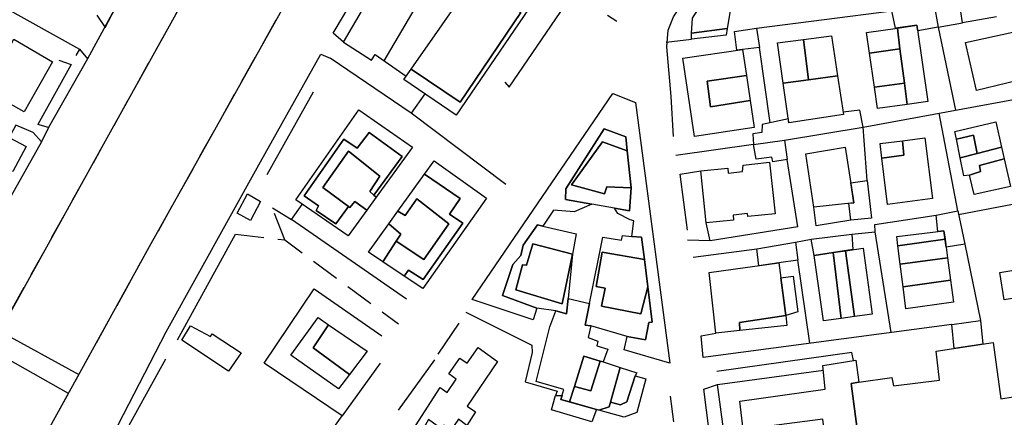
# Model space of a CAD drawing. Units: millimetres. Extents: x 2316830 to 2342074, y 4634510 to 4645227.
# Drawn here: x 2318461 to 2318681, y 4638869 to 4638957 of the extents above; entities that cross this region are included whole.
import ezdxf

# ---------------------------------------------------------------- set-up
doc = ezdxf.new("R2010")
doc.units = ezdxf.units.MM
doc.linetypes.add('NASCOSTA', pattern=[9.525, 6.35, -3.175])
for name, color, linetype in [('050111', 164, 'Continuous'), ('050401', 5, 'Continuous'), ('050402', 8, 'NASCOSTA'), ('050407', 8, 'NASCOSTA'), ('060101', 1, 'Continuous'), ('060102', 8, 'Continuous'), ('060106', 8, 'Continuous'), ('060110', 11, 'Continuous'), ('060801', 8, 'Continuous'), ('060803', 8, 'Continuous'), ('060805', 8, 'Continuous'), ('060806', 242, 'Continuous')]:
    doc.layers.add(name, color=color, linetype=linetype)

# ---------------------------------------------------------------- blocks, each defined once
blk = doc.blocks.new('30_335x')
at = {"layer": '050111', "flags": 128}
for points in [[(2318484.22, 4638963), (2318476.44, 4638948.6), (2318467.75, 4638933.25), (2318466.14, 4638930.08), (2318455.58, 4638911.39)], [(2318606.72, 4638940.17), (2318605.76, 4638951.23), (2318606.07, 4638954.95), (2318607.26, 4638957.91), (2318626.01, 4638985.96), (2318643.93, 4639011.61)], [(2318453.39, 4638881.62), (2318480.07, 4638929.57), (2318505, 4638974.45), (2318506.21, 4638976.01), (2318507.69, 4638977.31), (2318509.39, 4638978.29), (2318511.26, 4638978.93), (2318513.21, 4638979.19), (2318515.17, 4638979.07), (2318517.08, 4638978.57), (2318518.85, 4638977.7), (2318520.42, 4638976.51), (2318521.73, 4638975.03), (2318522.73, 4638973.33), (2318523.38, 4638971.46), (2318523.65, 4638969.51), (2318523.53, 4638967.54), (2318523.04, 4638965.63), (2318522.18, 4638963.85), (2318490.57, 4638907.25), (2318460.8, 4638853.32)], [(2318622.72, 4638833.75), (2318619.25, 4638833.86), (2318614.04, 4638874.86), (2318617.12, 4638875.88)]]:
    blk.add_lwpolyline(points, dxfattribs=at)
at = {"layer": '050401', "flags": 128}
for points in [[(2318478.54, 4638958.35), (2318480.36, 4638955.56), (2318484.22, 4638963), (2318481.09, 4638963.17)], [(2318533.57, 4638952.3), (2318531.28, 4638954.3), (2318536.35, 4638962.87), (2318540.36, 4638963.91)], [(2318474.67, 4638950.76), (2318476.44, 4638948.6), (2318467.75, 4638933.25), (2318465.35, 4638933.93)], [(2318483.04, 4638861.64), (2318482.09, 4638864.61), (2318493.96, 4638887.63), (2318515.04, 4638925.57), (2318528.56, 4638949.65), (2318530.61, 4638948.72)], [(2318464.29, 4638932.14), (2318466.14, 4638930.08), (2318455.58, 4638911.39), (2318453.52, 4638912.27)], [(2318456.81, 4638887.76), (2318474.49, 4638878.13)], [(2318472.15, 4638873.89), (2318454.59, 4638883.77)]]:
    blk.add_lwpolyline(points, dxfattribs=at)
at = {"layer": '050402', "flags": 128}
blk.add_lwpolyline([(2318440.2, 4638816.16), (2318438.93, 4638814.79), (2318437.43, 4638813.67), (2318435.76, 4638812.84), (2318433.96, 4638812.33), (2318432.1, 4638812.15), (2318430.24, 4638812.31), (2318428.44, 4638812.81), (2318426.76, 4638813.63), (2318425.19, 4638814.79), (2318423.87, 4638816.23), (2318422.85, 4638817.89), (2318422.16, 4638819.72), (2318421.83, 4638821.65), (2318421.87, 4638823.61), (2318422.28, 4638825.52), (2318423.05, 4638827.31), (2318453.39, 4638881.62), (2318480.07, 4638929.57), (2318505, 4638974.45), (2318506.21, 4638976.01), (2318507.69, 4638977.31), (2318509.39, 4638978.29), (2318511.26, 4638978.93), (2318513.21, 4638979.19), (2318515.17, 4638979.07), (2318517.08, 4638978.57), (2318518.85, 4638977.7), (2318520.42, 4638976.51), (2318521.73, 4638975.03), (2318522.73, 4638973.33), (2318523.38, 4638971.46), (2318523.65, 4638969.51), (2318523.53, 4638967.54), (2318523.04, 4638965.63), (2318522.18, 4638963.85), (2318490.57, 4638907.25), (2318460.8, 4638853.32), (2318440.2, 4638816.16)], close=True, dxfattribs=at)
at = {"layer": '050407', "flags": 128}
for points in [[(2318520.47, 4638908.14), (2318517.75, 4638915.3)], [(2318509.49, 4638909.42), (2318520.47, 4638908.14), (2318545.83, 4638889.46)]]:
    blk.add_lwpolyline(points, dxfattribs=at)
at = {"layer": '060101', "flags": 128}
for points in [[(2318564.42, 4638968.84), (2318576.03, 4638961.31), (2318558.72, 4638936.03), (2318547.06, 4638943.97), (2318548.66, 4638946.26), (2318559.65, 4638938.9), (2318573.21, 4638958.95), (2318562.52, 4638966.11), (2318564.42, 4638968.84)], [(2318548.66, 4638946.26), (2318562.52, 4638966.11), (2318573.21, 4638958.95), (2318559.65, 4638938.9), (2318548.66, 4638946.26)], [(2318614.55, 4638962.47), (2318618.65, 4638959.45), (2318619.98, 4638959.71), (2318619.24, 4638955.32), (2318611.28, 4638954.27), (2318611.5, 4638957.65), (2318614.55, 4638962.47)], [(2318656, 4638959.28), (2318665.4, 4638961.03), (2318666.34, 4638955.62), (2318661.8, 4638954.84), (2318661.62, 4638956.07), (2318656.81, 4638955.39), (2318656, 4638959.28)], [(2318661.62, 4638956.07), (2318664.04, 4638939.06), (2318659.45, 4638938.41), (2318658.84, 4638943.13), (2318657.84, 4638950.83), (2318657.26, 4638955.45), (2318661.62, 4638956.07)], [(2318672.44, 4638952.23), (2318691.21, 4638956.34), (2318691.98, 4638952.78), (2318689.47, 4638952.21), (2318689.67, 4638950.39), (2318687.32, 4638949.93), (2318688.48, 4638944.76), (2318674.93, 4638941.49), (2318672.44, 4638952.23)], [(2318650.39, 4638954.48), (2318657.26, 4638955.45), (2318657.84, 4638950.83), (2318651.04, 4638949.87), (2318650.39, 4638954.48)], [(2318459.97, 4638952.95), (2318468.6, 4638947.87), (2318462.32, 4638936.71), (2318453.85, 4638941.41), (2318454.43, 4638942.64), (2318459.97, 4638952.95)], [(2318630.46, 4638952.14), (2318636.31, 4638952.9), (2318637.44, 4638943.89), (2318631.77, 4638943.11), (2318630.46, 4638952.14)], [(2318636.31, 4638952.9), (2318642.55, 4638953.71), (2318643.91, 4638944.77), (2318637.44, 4638943.89), (2318636.31, 4638952.9)], [(2318609.39, 4638948.7), (2318622.71, 4638950.66), (2318623.57, 4638944.85), (2318614.78, 4638943.58), (2318615.54, 4638937.85), (2318624.39, 4638939.26), (2318625.28, 4638933.23), (2318611.96, 4638931.27), (2318609.39, 4638948.7)], [(2318651.04, 4638949.87), (2318657.84, 4638950.83), (2318658.84, 4638943.13), (2318652.12, 4638942.26), (2318651.04, 4638949.87)], [(2318614.78, 4638943.58), (2318623.57, 4638944.85), (2318624.39, 4638939.26), (2318615.54, 4638937.85), (2318614.78, 4638943.58)], [(2318631.77, 4638943.11), (2318637.44, 4638943.89), (2318643.91, 4638944.77), (2318645.23, 4638936.13), (2318633.05, 4638934.3), (2318631.77, 4638943.11)], [(2318652.12, 4638942.26), (2318658.84, 4638943.13), (2318659.45, 4638938.41), (2318652.81, 4638937.46), (2318652.12, 4638942.26)], [(2318562.3, 4638894.86), (2318593.75, 4638940.86), (2318598.75, 4638938.86), (2318606.48, 4638880.65), (2318596.25, 4638883.66), (2318596.89, 4638886.59), (2318601.03, 4638885.89), (2318601.75, 4638889.7), (2318602.53, 4638889.77), (2318601.53, 4638897.66), (2318600.76, 4638903.77), (2318600.14, 4638908.74), (2318597.93, 4638908.95), (2318598.45, 4638912.45), (2318597.61, 4638912.61), (2318594.84, 4638914.05), (2318594.11, 4638915.24), (2318597.42, 4638914.65), (2318597.81, 4638919.8), (2318596.96, 4638928.01), (2318596.64, 4638931.17), (2318591.78, 4638932.95), (2318583.24, 4638919.58), (2318583.14, 4638917.18), (2318589.01, 4638916.14), (2318585.07, 4638914.46), (2318580.47, 4638914.81), (2318578.13, 4638911.23), (2318576.89, 4638911.53), (2318573.73, 4638906.96), (2318573.21, 4638904.67), (2318571.36, 4638902.66), (2318569.11, 4638895.76), (2318576.79, 4638892.95), (2318575.91, 4638890.3), (2318562.3, 4638894.86)], [(2318537.02, 4638937.19), (2318548.96, 4638928.87), (2318540.88, 4638917.68), (2318540.33, 4638918.17), (2318546.71, 4638926.8), (2318539.3, 4638932.11), (2318536.64, 4638928.6), (2318533.64, 4638930.61), (2318524.8, 4638917.99), (2318527.97, 4638915.75), (2318527.48, 4638914.75), (2318531.9, 4638911.78), (2318534.7, 4638915.61), (2318535.01, 4638915.38), (2318536.14, 4638916.75), (2318538.81, 4638914.82), (2318534.64, 4638909.05), (2318522.91, 4638917.1), (2318537.02, 4638937.19)], [(2318670.09, 4638932.36), (2318679.22, 4638934.5), (2318680.52, 4638928.86), (2318675.09, 4638927.47), (2318674.22, 4638931.52), (2318670.44, 4638930.66), (2318670.09, 4638932.36)], [(2318539.3, 4638932.11), (2318546.71, 4638926.8), (2318540.33, 4638918.17), (2318539.45, 4638918.95), (2318541.67, 4638922.38), (2318534.72, 4638927.93), (2318529, 4638919.84), (2318534.7, 4638915.61), (2318531.9, 4638911.78), (2318527.48, 4638914.75), (2318527.97, 4638915.75), (2318524.8, 4638917.99), (2318533.64, 4638930.61), (2318536.64, 4638928.6), (2318539.3, 4638932.11)], [(2318584.5, 4638920.44), (2318591.86, 4638918.42), (2318592.35, 4638920.02), (2318597.81, 4638919.8), (2318597.42, 4638914.65), (2318594.11, 4638915.24), (2318589.01, 4638916.14), (2318583.14, 4638917.18), (2318583.24, 4638919.58), (2318591.78, 4638932.95), (2318596.64, 4638931.17), (2318596.96, 4638928.01), (2318591.4, 4638930.05), (2318584.5, 4638920.44)], [(2318591.4, 4638930.05), (2318596.96, 4638928.01), (2318597.81, 4638919.8), (2318592.35, 4638920.02), (2318591.86, 4638918.42), (2318584.5, 4638920.44), (2318591.4, 4638930.05)], [(2318625.11, 4638929.47), (2318632.07, 4638930.43), (2318632.66, 4638926.11), (2318629.45, 4638925.58), (2318629.25, 4638926.66), (2318625.71, 4638926.15), (2318625.11, 4638929.47)], [(2318653.39, 4638929.67), (2318658.42, 4638930.29), (2318658.72, 4638927.09), (2318653.8, 4638926.4), (2318653.39, 4638929.67)], [(2318653.8, 4638926.4), (2318658.72, 4638927.09), (2318658.42, 4638930.29), (2318663.36, 4638930.91), (2318665.12, 4638917.37), (2318655.07, 4638916.09), (2318653.8, 4638926.4)], [(2318670.44, 4638930.66), (2318674.22, 4638931.52), (2318675.09, 4638927.47), (2318671.29, 4638926.5), (2318670.44, 4638930.66)], [(2318534.72, 4638927.93), (2318541.67, 4638922.38), (2318539.45, 4638918.95), (2318540.33, 4638918.17), (2318540.88, 4638917.68), (2318538.81, 4638914.82), (2318536.14, 4638916.75), (2318535.01, 4638915.38), (2318534.7, 4638915.61), (2318529, 4638919.84), (2318534.72, 4638927.93)], [(2318636.82, 4638927.37), (2318645.62, 4638928.82), (2318647.51, 4638916.46), (2318638.59, 4638915.45), (2318636.82, 4638927.37)], [(2318671.29, 4638926.5), (2318675.09, 4638927.47), (2318680.52, 4638928.86), (2318681.13, 4638926.25), (2318675.56, 4638924.76), (2318675.82, 4638923.41), (2318673.37, 4638922.58), (2318672.11, 4638922.46), (2318671.29, 4638926.5)], [(2318553.82, 4638925.84), (2318565.5, 4638917.49), (2318551.27, 4638897.33), (2318547.16, 4638900.07), (2318548.12, 4638901.38), (2318551.41, 4638899.29), (2318560.21, 4638911.86), (2318557.22, 4638913.94), (2318559.66, 4638917.43), (2318551.67, 4638922.84), (2318553.82, 4638925.84)], [(2318622.85, 4638924.86), (2318628.74, 4638925.48), (2318629.95, 4638914.01), (2318623.87, 4638913.36), (2318623.8, 4638914.02), (2318620.56, 4638913.68), (2318620.67, 4638912.58), (2318614.59, 4638911.94), (2318613.37, 4638923.56), (2318619.38, 4638924.2), (2318619.49, 4638923.09), (2318622.65, 4638923.42), (2318622.85, 4638924.86)], [(2318675.56, 4638924.76), (2318681.13, 4638926.25), (2318682.55, 4638920.1), (2318674.44, 4638918.31), (2318673.37, 4638922.58), (2318675.82, 4638923.41), (2318675.56, 4638924.76)], [(2318551.67, 4638922.84), (2318559.66, 4638917.43), (2318557.22, 4638913.94), (2318560.21, 4638911.86), (2318551.41, 4638899.29), (2318548.12, 4638901.38), (2318547.16, 4638900.07), (2318542.38, 4638903.27), (2318545.38, 4638907.86), (2318551.51, 4638903.82), (2318557.14, 4638911.77), (2318549.93, 4638917.29), (2318547.37, 4638913.58), (2318545.74, 4638914.56), (2318551.67, 4638922.84)], [(2318646.84, 4638920.87), (2318650.55, 4638921.39), (2318651.51, 4638912.99), (2318646.83, 4638912.57), (2318646.4, 4638916.33), (2318647.51, 4638916.46), (2318646.84, 4638920.87)], [(2318549.93, 4638917.29), (2318557.14, 4638911.77), (2318551.51, 4638903.82), (2318545.38, 4638907.86), (2318546.41, 4638909.42), (2318543.69, 4638911.71), (2318545.74, 4638914.56), (2318547.37, 4638913.58), (2318549.93, 4638917.29)], [(2318539.17, 4638905.41), (2318543.69, 4638911.71), (2318546.41, 4638909.42), (2318545.38, 4638907.86), (2318542.38, 4638903.27), (2318539.17, 4638905.41)], [(2318578.13, 4638911.23), (2318585.54, 4638909.48), (2318584.71, 4638904.98), (2318575.86, 4638907.26), (2318574.42, 4638902.53), (2318573.58, 4638902.61), (2318572.09, 4638897), (2318582.39, 4638893.91), (2318584.71, 4638904.98), (2318583.72, 4638895.11), (2318583.37, 4638891.64), (2318580.97, 4638892.32), (2318576.79, 4638892.95), (2318569.11, 4638895.76), (2318571.36, 4638902.66), (2318573.21, 4638904.67), (2318573.73, 4638906.96), (2318576.89, 4638911.53), (2318578.13, 4638911.23)], [(2318657.13, 4638908.89), (2318667.65, 4638910.21), (2318667.9, 4638908.35), (2318657.39, 4638906.81), (2318657.13, 4638908.89)], [(2318591.19, 4638893.4), (2318600, 4638891.64), (2318601.53, 4638897.66), (2318602.53, 4638889.77), (2318601.75, 4638889.7), (2318601.03, 4638885.89), (2318596.89, 4638886.59), (2318588.78, 4638888.98), (2318587.56, 4638889.12), (2318588.52, 4638893.94), (2318591.46, 4638908.76), (2318595.67, 4638908.13), (2318595.87, 4638909.15), (2318597.93, 4638908.95), (2318600.14, 4638908.74), (2318600.76, 4638903.77), (2318591.35, 4638905.44), (2318590.02, 4638897.79), (2318592, 4638897.39), (2318591.19, 4638893.4)], [(2318625.9, 4638906.19), (2318634.48, 4638907.69), (2318635.05, 4638903.67), (2318630.8, 4638903.01), (2318626.36, 4638902.4), (2318625.9, 4638906.19)], [(2318657.39, 4638906.81), (2318667.9, 4638908.35), (2318668.46, 4638904.12), (2318657.89, 4638902.77), (2318657.39, 4638906.81)], [(2318575.86, 4638907.26), (2318584.71, 4638904.98), (2318582.39, 4638893.91), (2318572.09, 4638897), (2318573.58, 4638902.61), (2318574.42, 4638902.53), (2318575.86, 4638907.26)], [(2318591.35, 4638905.44), (2318600.76, 4638903.77), (2318601.53, 4638897.66), (2318600, 4638891.64), (2318591.19, 4638893.4), (2318592, 4638897.39), (2318590.02, 4638897.79), (2318591.35, 4638905.44)], [(2318642.91, 4638905.33), (2318645.7, 4638905.75), (2318647.67, 4638891.03), (2318644.69, 4638890.61), (2318642.91, 4638905.33)], [(2318645.7, 4638905.75), (2318649.6, 4638906.33), (2318651.62, 4638891.59), (2318647.67, 4638891.03), (2318645.7, 4638905.75)], [(2318638.65, 4638904.7), (2318642.91, 4638905.33), (2318644.69, 4638890.61), (2318640.79, 4638890.06), (2318638.65, 4638904.7)], [(2318657.89, 4638902.77), (2318668.46, 4638904.12), (2318669.12, 4638899.15), (2318658.53, 4638897.72), (2318657.89, 4638902.77)], [(2318615.2, 4638900.88), (2318630.8, 4638903.01), (2318632.32, 4638891.32), (2318622.04, 4638889.69), (2318622.09, 4638887.91), (2318616.73, 4638887.31), (2318615.2, 4638900.88)], [(2318658.53, 4638897.72), (2318669.12, 4638899.15), (2318669.76, 4638894.29), (2318659.15, 4638892.78), (2318658.53, 4638897.72)], [(2318579.64, 4638888.77), (2318580.97, 4638892.32), (2318583.37, 4638891.64), (2318583.72, 4638895.11), (2318588.52, 4638893.94), (2318587.56, 4638889.12), (2318588.78, 4638888.98), (2318588.23, 4638886.39), (2318590.4, 4638885.54), (2318590.16, 4638884.48), (2318592.62, 4638883.77), (2318591.56, 4638880.93), (2318590.89, 4638881.13), (2318587.24, 4638882.23), (2318585.13, 4638875.45), (2318584.06, 4638872.02), (2318582.14, 4638872.56), (2318582.81, 4638874.78), (2318576.58, 4638876.52), (2318579.64, 4638888.77)], [(2318526.8, 4638884.04), (2318534.89, 4638878.11), (2318532.45, 4638874.91), (2318521.8, 4638882.46), (2318527.9, 4638890.82), (2318530.27, 4638889.19), (2318526.8, 4638884.04)], [(2318530.27, 4638889.19), (2318538.85, 4638883.29), (2318534.89, 4638878.11), (2318526.8, 4638884.04), (2318530.27, 4638889.19)], [(2318556.73, 4638874.13), (2318558.77, 4638877.05), (2318557.13, 4638878.25), (2318559.54, 4638881.78), (2318561.21, 4638880.66), (2318563.65, 4638884.11), (2318567.99, 4638881), (2318561.18, 4638871.02), (2318563.04, 4638869.81), (2318561.16, 4638866.75), (2318559.25, 4638868.16), (2318557.49, 4638865.56), (2318555.96, 4638866.79), (2318555.34, 4638866.08), (2318552.56, 4638868.04), (2318551.2, 4638865.67), (2318549.68, 4638866.64), (2318555.16, 4638875.18), (2318556.73, 4638874.13)], [(2318656.39, 4638875.56), (2318666.69, 4638876.86), (2318665.93, 4638883.33), (2318678.63, 4638885.24), (2318680.37, 4638872.7), (2318683.08, 4638873.11), (2318684.54, 4638861.57), (2318649.55, 4638856.86), (2318649.37, 4638857.46), (2318646.96, 4638876.13), (2318648.67, 4638876.38), (2318656.01, 4638877.46), (2318656.39, 4638875.56)], [(2318587.24, 4638882.23), (2318590.89, 4638881.13), (2318588.78, 4638874.46), (2318585.13, 4638875.45), (2318587.24, 4638882.23)], [(2318622.06, 4638872.14), (2318641.13, 4638874.82), (2318640.63, 4638880.13), (2318647.97, 4638881.29), (2318648.67, 4638876.38), (2318646.96, 4638876.13), (2318649.37, 4638857.46), (2318644.98, 4638856.95), (2318642.03, 4638856.54), (2318640.59, 4638868.16), (2318622.8, 4638865.85), (2318622.06, 4638872.14)], [(2318588.78, 4638874.46), (2318590.89, 4638881.13), (2318591.56, 4638880.93), (2318595.33, 4638879.7), (2318593.18, 4638871.96), (2318592.88, 4638870.88), (2318590.58, 4638870.19), (2318584.06, 4638872.02), (2318585.13, 4638875.45), (2318588.78, 4638874.46)], [(2318595.33, 4638879.7), (2318599.05, 4638878.5), (2318598.68, 4638877.85), (2318596.82, 4638872), (2318595.45, 4638871.34), (2318593.18, 4638871.96), (2318595.33, 4638879.7)], [(2318596.82, 4638872), (2318598.68, 4638877.85), (2318601.12, 4638877.13), (2318599.05, 4638869.63), (2318596.27, 4638868.59), (2318590.58, 4638870.19), (2318592.88, 4638870.88), (2318593.18, 4638871.96), (2318595.45, 4638871.34), (2318596.82, 4638872)]]:
    blk.add_lwpolyline(points, close=True, dxfattribs=at)
at = {"layer": '060102', "flags": 128}
blk.add_lwpolyline([(2318669.42, 4638889.31), (2318675.79, 4638890.2), (2318676.37, 4638884.9), (2318669.96, 4638883.93), (2318669.42, 4638889.31)], close=True, dxfattribs=at)
at = {"layer": '060106', "flags": 128}
for points in [[(2318665.4, 4638961.03), (2318666.34, 4638955.62), (2318671.82, 4638956.59), (2318671.06, 4638961.77), (2318665.4, 4638961.03)], [(2318611.28, 4638954.27), (2318619.24, 4638955.32), (2318619.02, 4638953.85), (2318611.29, 4638952.97), (2318611.28, 4638954.27)], [(2318515.09, 4638916.74), (2318512.8, 4638912.5), (2318509.82, 4638914.1), (2318512.15, 4638918.41), (2318515.09, 4638916.74)], [(2318632.32, 4638891.32), (2318631.23, 4638899.72), (2318633.97, 4638900.03), (2318635.06, 4638892.07), (2318632.32, 4638891.32)], [(2318622.09, 4638887.91), (2318622.04, 4638889.69), (2318632.32, 4638891.32), (2318632.61, 4638889.05), (2318622.09, 4638887.91)]]:
    blk.add_lwpolyline(points, close=True, dxfattribs=at)
at = {"layer": '060110', "flags": 128}
for points in [[(2318625.82, 4638955.38), (2318626.45, 4638951.09), (2318622.71, 4638950.66), (2318621.43, 4638950.48), (2318620.87, 4638954.71), (2318625.82, 4638955.38)], [(2318625.11, 4638929.47), (2318632.07, 4638930.43), (2318649.63, 4638933.3), (2318648.87, 4638937.15), (2318645.15, 4638936.65), (2318645.23, 4638936.13), (2318633.05, 4638934.3), (2318632.92, 4638935.2), (2318627.08, 4638933.88), (2318627.03, 4638932.11), (2318624.98, 4638931.81), (2318625.11, 4638929.47)], [(2318670.73, 4638914.63), (2318672.3, 4638907.23), (2318668.14, 4638906.52), (2318667.65, 4638910.21), (2318666.26, 4638910.04), (2318665.92, 4638913.7), (2318670.73, 4638914.63)], [(2318638.03, 4638908.31), (2318647.07, 4638909.42), (2318647.34, 4638906), (2318638.65, 4638904.7), (2318638.03, 4638908.31)], [(2318684.61, 4638901.62), (2318685.6, 4638895.49), (2318681.09, 4638894.76), (2318680.1, 4638900.88), (2318684.61, 4638901.62)], [(2318507.9, 4638878.87), (2318497.48, 4638885.78), (2318499.46, 4638889), (2318503.88, 4638886.59), (2318504.28, 4638887.2), (2318510.71, 4638882.94), (2318507.9, 4638878.87)], [(2318580.02, 4638870.23), (2318580.89, 4638873.4), (2318582.41, 4638873.44), (2318582.14, 4638872.56), (2318590.07, 4638870.33), (2318589.04, 4638867.54), (2318580.02, 4638870.23)]]:
    blk.add_lwpolyline(points, close=True, dxfattribs=at)
at = {"layer": '060801', "flags": 128}
for points in [[(2318561.34, 4638980.04), (2318542.61, 4638948.16)], [(2318592.5, 4638958.33), (2318594.61, 4638957)], [(2318625.82, 4638955.38), (2318656, 4638959.28)], [(2318605.67, 4638952.31), (2318611.29, 4638952.97)], [(2318474.67, 4638950.76), (2318473.85, 4638949.33)], [(2318607.29, 4638931.27), (2318606.72, 4638940.17)], [(2318625.11, 4638929.47), (2318607.79, 4638926.96)], [(2318610.42, 4638910.34), (2318608.79, 4638922.84), (2318613.37, 4638923.56)], [(2318670.9, 4638913.83), (2318689.95, 4638917.49), (2318711.63, 4638922.73), (2318716.62, 4638902.03)], [(2318646.83, 4638912.57), (2318639.15, 4638911.29), (2318638.59, 4638915.45)], [(2318647.07, 4638909.42), (2318652.29, 4638909.97), (2318652.2, 4638911.6), (2318665.92, 4638913.7)], [(2318635, 4638911.06), (2318615.43, 4638907.96), (2318614.59, 4638911.94)], [(2318615.43, 4638907.96), (2318610.38, 4638908.12)], [(2318634.48, 4638907.69), (2318638.03, 4638908.31)], [(2318611.65, 4638904.32), (2318625.9, 4638906.19)], [(2318560.89, 4638892.02), (2318575.65, 4638884.69), (2318575.71, 4638883.03), (2318574.18, 4638876.46), (2318581.28, 4638874.42), (2318580.89, 4638873.4)], [(2318554.7, 4638882.67), (2318559.39, 4638889.59)], [(2318669.42, 4638889.31), (2318613.86, 4638881.92)], [(2318483.71, 4638863.13), (2318493.94, 4638881.65)], [(2318545.87, 4638870.13), (2318553.97, 4638881.38)], [(2318622.72, 4638833.75), (2318617.12, 4638875.88)], [(2318606.53, 4638873.3), (2318607.29, 4638867.53)]]:
    blk.add_lwpolyline(points, dxfattribs=at)
at = {"layer": '060803', "flags": 128}
for points in [[(2318679.39, 4638957.96), (2318671.82, 4638956.59)], [(2318666.34, 4638955.62), (2318670.2, 4638937.1)], [(2318628.88, 4638934.29), (2318626.45, 4638951.09)], [(2318649.63, 4638933.3), (2318706.24, 4638943.75), (2318707.13, 4638940.22)], [(2318516.52, 4638922.72), (2318526.92, 4638941.2)], [(2318670.73, 4638914.63), (2318666.59, 4638936.43)], [(2318650.55, 4638921.39), (2318649.63, 4638933.3)], [(2318517.75, 4638915.3), (2318521.97, 4638912.71)], [(2318655.89, 4638887.51), (2318652.29, 4638909.97)], [(2318496.49, 4638885.84), (2318509.49, 4638909.42)], [(2318637.73, 4638885.1), (2318635.05, 4638903.67)], [(2318613.86, 4638881.92), (2318613.45, 4638886.75), (2318616.73, 4638887.31)], [(2318541.74, 4638880.62), (2318533.31, 4638868.88)]]:
    blk.add_lwpolyline(points, dxfattribs=at)
at = {"layer": '060805', "flags": 128}
for points in [[(2318533.57, 4638952.3), (2318540.36, 4638963.91)], [(2318569.84, 4638920.55), (2318548.7, 4638936.46)]]:
    blk.add_lwpolyline(points, dxfattribs=at)
at = {"layer": '060806', "flags": 128}
for points in [[(2318485.25, 4638970.45), (2318462.9, 4638983.2), (2318451.73, 4638963.51), (2318474.67, 4638950.76)], [(2318569.61, 4638943.36), (2318570.55, 4638942.28), (2318585.14, 4638963.71), (2318578.25, 4638968.33)], [(2318533.57, 4638952.3), (2318539.87, 4638948.3), (2318540.67, 4638949.52), (2318547.56, 4638944.69)], [(2318469.99, 4638948.28), (2318472.79, 4638947.32), (2318465.35, 4638933.93)], [(2318551.76, 4638940.77), (2318548.7, 4638936.46), (2318530.61, 4638948.72)], [(2318464.29, 4638932.14), (2318460.43, 4638933.75), (2318458.95, 4638931.05), (2318462.72, 4638929), (2318459.77, 4638923.4), (2318456.98, 4638924.43)], [(2318635, 4638911.06), (2318632.66, 4638926.11)], [(2318547.67, 4638894.94), (2318521.97, 4638912.71), (2318524.38, 4638916.09)], [(2318672.3, 4638907.23), (2318675.79, 4638890.2)], [(2318483.71, 4638863.13), (2318494.32, 4638854.14), (2318514.71, 4638842.85), (2318533.31, 4638868.88), (2318515.87, 4638880.67), (2318527.03, 4638897.22), (2318542.17, 4638886.77)], [(2318647.48, 4638881.21), (2318647.06, 4638883), (2318616.91, 4638878.8)], [(2318617.12, 4638875.88), (2318640.73, 4638879.08)]]:
    blk.add_lwpolyline(points, dxfattribs=at)

msp = doc.modelspace()

# ---------------------------------------------------------------- block references
msp.add_blockref('30_335x', (0, 0))

doc.saveas('drawing.dxf')
